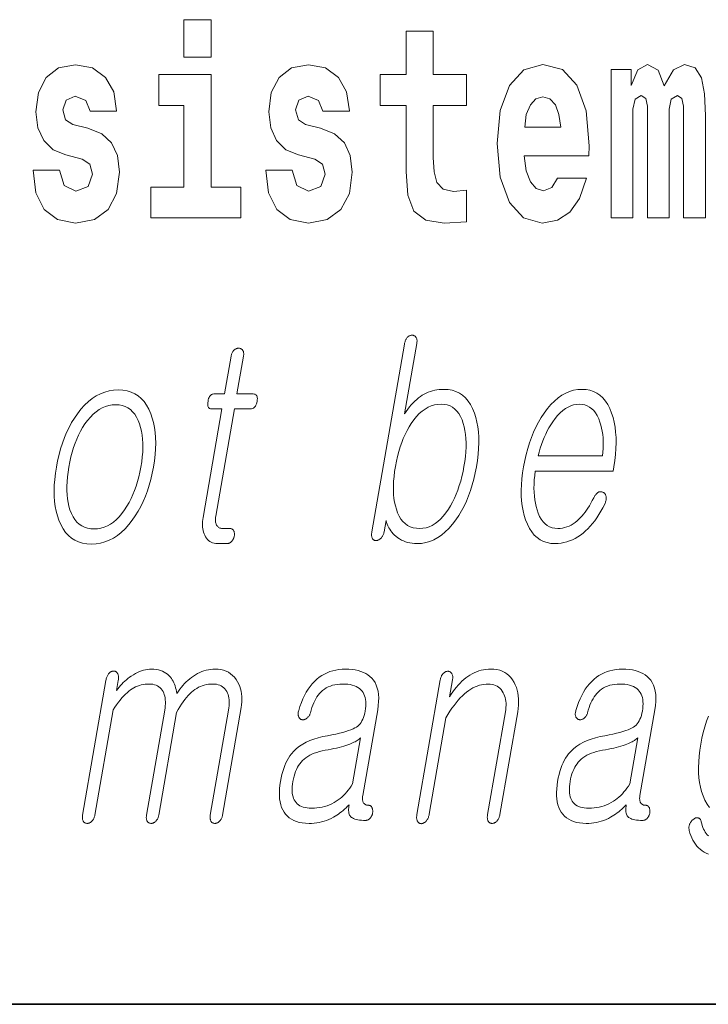
# Model space of a CAD drawing. Extents: x 0 to 420, y 0 to 297.
# Drawn here: x 296 to 299, y 10 to 16 of the extents above; entities that cross this region are included whole.
import ezdxf

# ---------------------------------------------------------------- set-up
doc = ezdxf.new("R2010")
doc.units = 0

msp = doc.modelspace()

# ---------------------------------------------------------------- linework, layer by layer
at = {"color": 7, "lineweight": 35}
for p in [(20, 10), (230, 10)]:
    msp.add_line(p, (410, 10), dxfattribs=at)
at = {"color": 7, "lineweight": 13}
for points in [[(296.456635, 15.654882), (296.456635, 15.439321), (296.613098, 15.439321), (296.613098, 15.654882)], [(298.077637, 15.339465), (297.887909, 15.339465), (297.887909, 15.588312), (297.731476, 15.588312), (297.731476, 15.339465), (297.582794, 15.339465), (297.582794, 15.161943), (297.731476, 15.161943), (297.731476, 14.783125), (297.741455, 14.646813), (297.776947, 14.554883), (297.844635, 14.504162), (297.951141, 14.486727), (298.077637, 14.494652), (298.077637, 14.675344), (298.004395, 14.669003), (297.944489, 14.681684), (297.908997, 14.719725), (297.892334, 14.78154), (297.887909, 14.86396), (297.887909, 15.161943), (298.077637, 15.161943)], [(295.873047, 14.85445), (295.916321, 14.824335), (295.931854, 14.767275), (295.90744, 14.697534), (295.836426, 14.670588), (295.768738, 14.702289), (295.742126, 14.79105), (295.591217, 14.79105), (295.60675, 14.661078), (295.65448, 14.564393), (295.731018, 14.507332), (295.835327, 14.486727), (295.942932, 14.507332), (296.021729, 14.564393), (296.070526, 14.656323), (296.087189, 14.779955), (296.074982, 14.875055), (296.041687, 14.947967), (295.985107, 15.000272), (295.905212, 15.031972), (295.818665, 15.052577), (295.777618, 15.079522), (295.762085, 15.136582), (295.780945, 15.192059), (295.833099, 15.215834), (295.894135, 15.190474), (295.918518, 15.128657), (296.070526, 15.128657), (296.070526, 15.131827), (296.053894, 15.239609), (296.007294, 15.323614), (295.932953, 15.377505), (295.835327, 15.396525), (295.737671, 15.377505), (295.666687, 15.322029), (295.622284, 15.236439), (295.60788, 15.125487), (295.618958, 15.033557), (295.652252, 14.960647), (295.705505, 14.90834), (295.778748, 14.878225)], [(297.208893, 14.85445), (297.252167, 14.824335), (297.2677, 14.767275), (297.243286, 14.697534), (297.172272, 14.670588), (297.104584, 14.702289), (297.077972, 14.79105), (296.927063, 14.79105), (296.942596, 14.661078), (296.990326, 14.564393), (297.066864, 14.507332), (297.171173, 14.486727), (297.278778, 14.507332), (297.357574, 14.564393), (297.406372, 14.656323), (297.423035, 14.779955), (297.410828, 14.875055), (297.377533, 14.947967), (297.320953, 15.000272), (297.241058, 15.031972), (297.15451, 15.052577), (297.113464, 15.079522), (297.097931, 15.136583), (297.116791, 15.192059), (297.168945, 15.215834), (297.22998, 15.190474), (297.254395, 15.128658), (297.406372, 15.128658), (297.406372, 15.131828), (297.38974, 15.239609), (297.34314, 15.323615), (297.268799, 15.377505), (297.171173, 15.396525), (297.073517, 15.377505), (297.002533, 15.322029), (296.95813, 15.236439), (296.943726, 15.125488), (296.954803, 15.033557), (296.988098, 14.960647), (297.041351, 14.90834), (297.114594, 14.878225)], [(298.601318, 14.745085), (298.568054, 14.691194), (298.520325, 14.672174), (298.47818, 14.684854), (298.444885, 14.722895), (298.420471, 14.786295), (298.409393, 14.87347), (298.781067, 14.87347), (298.782166, 14.930532), (298.764435, 15.131828), (298.71228, 15.279234), (298.629059, 15.367995), (298.5159, 15.39811), (298.408264, 15.36641), (298.325073, 15.277649), (298.27179, 15.133413), (298.254059, 14.943212), (298.27179, 14.74984), (298.325073, 14.605603), (298.406067, 14.516843), (298.512573, 14.486727), (298.601318, 14.502577), (298.672333, 14.548543), (298.726715, 14.627793), (298.767761, 14.745085)], [(299.323608, 15.147678), (299.323608, 14.516843), (299.450104, 14.516843), (299.450104, 15.104883), (299.44455, 15.228514), (299.426788, 15.320445), (299.390198, 15.377505), (299.329163, 15.39811), (299.26593, 15.36641), (299.213776, 15.274479), (299.178284, 15.364825), (299.117249, 15.39811), (299.061768, 15.36641), (299.022949, 15.277649), (299.022949, 15.367995), (298.908661, 15.367995), (298.908661, 14.516843), (299.034027, 14.516843), (299.034027, 15.141338), (299.046234, 15.198399), (299.081757, 15.219004), (299.108368, 15.203154), (299.117249, 15.158773), (299.117249, 14.516843), (299.241516, 14.516843), (299.241516, 15.141338), (299.253723, 15.198399), (299.289215, 15.219004), (299.314728, 15.203154), (299.323608, 15.158773)], [(296.783936, 14.692779), (296.613098, 14.692779), (296.613098, 15.339465), (296.312408, 15.339465), (296.312408, 15.161943), (296.456635, 15.161943), (296.456635, 14.692779), (296.266907, 14.692779), (296.266907, 14.516842), (296.783936, 14.516842)], [(298.61908, 15.036727), (298.41272, 15.036727), (298.4216, 15.109638), (298.444885, 15.165113), (298.477051, 15.199984), (298.5159, 15.212664), (298.556946, 15.199984), (298.589111, 15.166698), (298.6091, 15.111223)], [(297.722351, 13.791471), (297.535034, 12.712715), (297.534302, 12.70785), (297.533844, 12.703202), (297.53363, 12.698771), (297.533691, 12.694559), (297.534027, 12.690565), (297.534637, 12.686788), (297.535492, 12.683228), (297.536621, 12.679886), (297.537994, 12.676762), (297.539642, 12.673855), (297.541168, 12.671787), (297.542847, 12.669938), (297.544647, 12.668305), (297.546631, 12.666891), (297.548737, 12.665694), (297.551025, 12.664715), (297.553436, 12.663953), (297.55603, 12.663409), (297.558746, 12.663083), (297.561615, 12.662974), (297.564392, 12.663394), (297.567139, 12.664031), (297.569824, 12.664886), (297.57251, 12.665958), (297.575134, 12.667249), (297.577759, 12.668756), (297.580353, 12.670482), (297.582886, 12.672424), (297.585419, 12.674585), (297.587921, 12.676964), (297.590576, 12.679839), (297.593018, 12.68287), (297.595276, 12.686057), (297.597351, 12.689399), (297.599213, 12.692896), (297.600861, 12.696549), (297.602325, 12.700357), (297.603577, 12.704321), (297.604614, 12.708441), (297.605469, 12.712715), (297.616821, 12.778), (297.619995, 12.767305), (297.623718, 12.756985), (297.628021, 12.747036), (297.632874, 12.737461), (297.638306, 12.728259), (297.644287, 12.71943), (297.650848, 12.710974), (297.657959, 12.702891), (297.665649, 12.695181), (297.673889, 12.687844), (297.683807, 12.679871), (297.694214, 12.672735), (297.705109, 12.66644), (297.716492, 12.660984), (297.728363, 12.656368), (297.740723, 12.652591), (297.75354, 12.649652), (297.766876, 12.647554), (297.780701, 12.646296), (297.794983, 12.645876), (297.819916, 12.647243), (297.844269, 12.651347), (297.868011, 12.658186), (297.891144, 12.667762), (297.913696, 12.680073), (297.935669, 12.695119), (297.957031, 12.712901), (297.977814, 12.733419), (297.998016, 12.756674), (298.017609, 12.782663), (298.034271, 12.807814), (298.049866, 12.834145), (298.064331, 12.861658), (298.077759, 12.890352), (298.090057, 12.920228), (298.101288, 12.951284), (298.11142, 12.983523), (298.120453, 13.016943), (298.128418, 13.051544), (298.135254, 13.087326), (298.14093, 13.123699), (298.145081, 13.158829), (298.147736, 13.192715), (298.148865, 13.225357), (298.148499, 13.256757), (298.146606, 13.286912), (298.143219, 13.315824), (298.138306, 13.343493), (298.131866, 13.369917), (298.123932, 13.395099), (298.113373, 13.421088), (298.101257, 13.444342), (298.087616, 13.46486), (298.072418, 13.482642), (298.055695, 13.497689), (298.037415, 13.51), (298.017578, 13.519575), (297.996216, 13.526415), (297.973297, 13.530518), (297.948853, 13.531886), (297.935333, 13.531544), (297.922058, 13.530519), (297.909058, 13.528809), (297.896271, 13.526415), (297.883728, 13.523336), (297.87146, 13.519575), (297.859406, 13.515129), (297.847595, 13.51), (297.83606, 13.504187), (297.824738, 13.497689), (297.813873, 13.490461), (297.803131, 13.482456), (297.792572, 13.473674), (297.782196, 13.464114), (297.771942, 13.453777), (297.761871, 13.442663), (297.751953, 13.430772), (297.742188, 13.418103), (297.732605, 13.404658), (297.723175, 13.390435), (297.793335, 13.79458), (297.794037, 13.79915), (297.794434, 13.803534), (297.794617, 13.807731), (297.794495, 13.811741), (297.794159, 13.815565), (297.793518, 13.819202), (297.792664, 13.822653), (297.791504, 13.825917), (297.790131, 13.828995), (297.788452, 13.831886), (297.786743, 13.833953), (297.784912, 13.835803), (297.78299, 13.837435), (297.780945, 13.83885), (297.778809, 13.840047), (297.77655, 13.841026), (297.7742, 13.841787), (297.771729, 13.842332), (297.769165, 13.842658), (297.766479, 13.842767), (297.76355, 13.842642), (297.760681, 13.84227), (297.757843, 13.841648), (297.755066, 13.840777), (297.752319, 13.839658), (297.749634, 13.83829), (297.746979, 13.836674), (297.744385, 13.834808), (297.741821, 13.832694), (297.739319, 13.830332), (297.736877, 13.827425), (297.734619, 13.824301), (297.732483, 13.820958), (297.73053, 13.817399), (297.72876, 13.813622), (297.727142, 13.809627), (297.725708, 13.805414), (297.724426, 13.800984), (297.723297, 13.796337)], [(296.727356, 13.721523), (296.689819, 13.505461), (296.628479, 13.505461), (296.623413, 13.505041), (296.618774, 13.503782), (296.614471, 13.501684), (296.610565, 13.498746), (296.607056, 13.494968), (296.603882, 13.490353), (296.601105, 13.484897), (296.598724, 13.478601), (296.59668, 13.471466), (296.595032, 13.463492), (296.593872, 13.455223), (296.593353, 13.447824), (296.593536, 13.441296), (296.594391, 13.435637), (296.595917, 13.43085), (296.598114, 13.426932), (296.600983, 13.423886), (296.604523, 13.42171), (296.608734, 13.420404), (296.613617, 13.419969), (296.674988, 13.419969), (296.566742, 12.796653), (296.564941, 12.784715), (296.563751, 12.77315), (296.563171, 12.761958), (296.563202, 12.75114), (296.563843, 12.740694), (296.565094, 12.730621), (296.566956, 12.720922), (296.569427, 12.711596), (296.57251, 12.702642), (296.576202, 12.694062), (296.58075, 12.684907), (296.585907, 12.676715), (296.591705, 12.669487), (296.598114, 12.663222), (296.605133, 12.657922), (296.612793, 12.653585), (296.621063, 12.650212), (296.629974, 12.647803), (296.639496, 12.646358), (296.649628, 12.645876), (296.703033, 12.645876), (296.706177, 12.646015), (296.70929, 12.646435), (296.71228, 12.647135), (296.71524, 12.648114), (296.71814, 12.649373), (296.720947, 12.650912), (296.723724, 12.652731), (296.72641, 12.654829), (296.729034, 12.657207), (296.731598, 12.659865), (296.733765, 12.662399), (296.735779, 12.665026), (296.73761, 12.667746), (296.739288, 12.67056), (296.740784, 12.673467), (296.742126, 12.676466), (296.743286, 12.67956), (296.744293, 12.682746), (296.745148, 12.686026), (296.745819, 12.689399), (296.746368, 12.693068), (296.746704, 12.696611), (296.746857, 12.700031), (296.746796, 12.703326), (296.746521, 12.706497), (296.746063, 12.709544), (296.745361, 12.712466), (296.744507, 12.715264), (296.743408, 12.717937), (296.742126, 12.720487), (296.740448, 12.72285), (296.738586, 12.724963), (296.736572, 12.726829), (296.734436, 12.728445), (296.732117, 12.729814), (296.729645, 12.730932), (296.72699, 12.731803), (296.724213, 12.732425), (296.721252, 12.732798), (296.71817, 12.732923), (296.677246, 12.732923), (296.672394, 12.733155), (296.667877, 12.733855), (296.663635, 12.735021), (296.659729, 12.736652), (296.656097, 12.738751), (296.652802, 12.741316), (296.649811, 12.744347), (296.647125, 12.747845), (296.644745, 12.751808), (296.64267, 12.756238), (296.641174, 12.760062), (296.639954, 12.764072), (296.638977, 12.76827), (296.638245, 12.772653), (296.637787, 12.777223), (296.637604, 12.78198), (296.637665, 12.786922), (296.63797, 12.792051), (296.63855, 12.797368), (296.639404, 12.802871), (296.746552, 13.419969), (296.839722, 13.419969), (296.845428, 13.420404), (296.850677, 13.42171), (296.855469, 13.423886), (296.859863, 13.426932), (296.86377, 13.43085), (296.867279, 13.435637), (296.870331, 13.441296), (296.872925, 13.447824), (296.875092, 13.455223), (296.876831, 13.463492), (296.87793, 13.471466), (296.878265, 13.478601), (296.877899, 13.484897), (296.87677, 13.490353), (296.874908, 13.494968), (296.872314, 13.498746), (296.868988, 13.501684), (296.864929, 13.503782), (296.860107, 13.505041), (296.854584, 13.505461), (296.761414, 13.505461), (296.79892, 13.721523), (296.799591, 13.726078), (296.800018, 13.730414), (296.800171, 13.734533), (296.800049, 13.738435), (296.799652, 13.742119), (296.799011, 13.745585), (296.798096, 13.748835), (296.796936, 13.751865), (296.795471, 13.754679), (296.793762, 13.757275), (296.792053, 13.759342), (296.790192, 13.761191), (296.788177, 13.762824), (296.786072, 13.764238), (296.783813, 13.765435), (296.781464, 13.766415), (296.778961, 13.767176), (296.776306, 13.76772), (296.77356, 13.768046), (296.77066, 13.768155), (296.767731, 13.768046), (296.764862, 13.76772), (296.762024, 13.767176), (296.759277, 13.766415), (296.756561, 13.765435), (296.753906, 13.764238), (296.751282, 13.762824), (296.748718, 13.761191), (296.746216, 13.759342), (296.743774, 13.757275), (296.741394, 13.754679), (296.739166, 13.751865), (296.737091, 13.748835), (296.735199, 13.745585), (296.733459, 13.742119), (296.731903, 13.738435), (296.73053, 13.734533), (296.729309, 13.730414), (296.728241, 13.726078)], [(296.080292, 13.528777), (296.053589, 13.52741), (296.027618, 13.523306), (296.00235, 13.516466), (295.977753, 13.506891), (295.953888, 13.49458), (295.930756, 13.479533), (295.908295, 13.461751), (295.886566, 13.441233), (295.865509, 13.417979), (295.845184, 13.39199), (295.828125, 13.367104), (295.812195, 13.340943), (295.797363, 13.313508), (295.783661, 13.284798), (295.771088, 13.254813), (295.759613, 13.223555), (295.749268, 13.191021), (295.740051, 13.157212), (295.731964, 13.122129), (295.724976, 13.085772), (295.719391, 13.049709), (295.715332, 13.014891), (295.71286, 12.981316), (295.711945, 12.948984), (295.712585, 12.917896), (295.714783, 12.888052), (295.718506, 12.85945), (295.723816, 12.832093), (295.730682, 12.805979), (295.739105, 12.781109), (295.750366, 12.754824), (295.763275, 12.731306), (295.777863, 12.710554), (295.794098, 12.69257), (295.811981, 12.677352), (295.831543, 12.664902), (295.852783, 12.655217), (295.875671, 12.6483), (295.900208, 12.64415), (295.926422, 12.642767), (295.952911, 12.64415), (295.978699, 12.6483), (296.003815, 12.655217), (296.028259, 12.664902), (296.052032, 12.677352), (296.075104, 12.69257), (296.097504, 12.710554), (296.119232, 12.731306), (296.140289, 12.754824), (296.160675, 12.781109), (296.177948, 12.805979), (296.194061, 12.832093), (296.209045, 12.85945), (296.22287, 12.888052), (296.235535, 12.917896), (296.24707, 12.948984), (296.257477, 12.981316), (296.266724, 13.014891), (296.274811, 13.049709), (296.281738, 13.085772), (296.287384, 13.122129), (296.291412, 13.157212), (296.293884, 13.191021), (296.294769, 13.223555), (296.294067, 13.254813), (296.291748, 13.284798), (296.287872, 13.313508), (296.28241, 13.340943), (296.27536, 13.367104), (296.266754, 13.39199), (296.255463, 13.417979), (296.242523, 13.441233), (296.227966, 13.461751), (296.211761, 13.479533), (296.193939, 13.49458), (296.174469, 13.506891), (296.153381, 13.516466), (296.130646, 13.523306), (296.106293, 13.52741)], [(298.808716, 12.90857), (298.800446, 12.892808), (298.792145, 12.877855), (298.783844, 12.863709), (298.775513, 12.850373), (298.767181, 12.837845), (298.75882, 12.826124), (298.750427, 12.815212), (298.742035, 12.805109), (298.733612, 12.795814), (298.725159, 12.787326), (298.71405, 12.77699), (298.702667, 12.767741), (298.69104, 12.759581), (298.679138, 12.752508), (298.666962, 12.746523), (298.65451, 12.741627), (298.641815, 12.737819), (298.628845, 12.735098), (298.615601, 12.733466), (298.602081, 12.732923), (298.585358, 12.733994), (298.569702, 12.737212), (298.555115, 12.742575), (298.541626, 12.750083), (298.529205, 12.759736), (298.517853, 12.771534), (298.507568, 12.785477), (298.498383, 12.801564), (298.490265, 12.819798), (298.483215, 12.840176), (298.477966, 12.858626), (298.473633, 12.877917), (298.470276, 12.898046), (298.467834, 12.919016), (298.466339, 12.940824), (298.46579, 12.963471), (298.466156, 12.986959), (298.467499, 13.011285), (298.469757, 13.03645), (298.472961, 13.062456), (298.919525, 13.062456), (298.923828, 13.087326), (298.929413, 13.123139), (298.933441, 13.157834), (298.935974, 13.191409), (298.937012, 13.223866), (298.936523, 13.255202), (298.934509, 13.285419), (298.931, 13.314518), (298.925964, 13.342497), (298.919434, 13.369357), (298.911377, 13.395099), (298.900848, 13.421088), (298.888885, 13.444342), (298.875458, 13.46486), (298.860596, 13.482642), (298.844269, 13.497689), (298.826477, 13.51), (298.807251, 13.519575), (298.78656, 13.526415), (298.764435, 13.530518), (298.740845, 13.531886), (298.716766, 13.530518), (298.693237, 13.526415), (298.670258, 13.519575), (298.647766, 13.51), (298.625824, 13.497689), (298.60437, 13.482642), (298.583466, 13.46486), (298.56311, 13.444342), (298.543243, 13.421088), (298.523926, 13.395099), (298.507141, 13.369357), (298.491455, 13.342497), (298.476898, 13.314518), (298.463409, 13.285419), (298.45105, 13.255202), (298.439758, 13.223866), (298.429596, 13.191409), (298.420532, 13.157834), (298.412567, 13.123139), (298.405701, 13.087326), (298.400177, 13.051824), (298.396149, 13.017441), (298.393616, 12.984176), (298.392578, 12.952031), (298.393005, 12.921005), (298.394928, 12.891098), (298.398376, 12.86231), (298.403259, 12.834642), (298.409668, 12.808093), (298.417572, 12.782663), (298.427856, 12.756674), (298.439636, 12.733419), (298.452911, 12.712901), (298.467621, 12.695119), (298.483826, 12.680073), (298.501526, 12.667762), (298.52066, 12.658186), (298.54129, 12.651347), (298.563385, 12.647243), (298.586975, 12.645876), (298.604126, 12.646482), (298.621033, 12.6483), (298.637695, 12.651332), (298.654114, 12.655575), (298.670288, 12.661031), (298.686218, 12.6677), (298.701904, 12.67558), (298.717346, 12.684673), (298.732544, 12.694979), (298.747498, 12.706497), (298.76178, 12.718513), (298.775665, 12.731554), (298.789124, 12.745622), (298.802185, 12.760715), (298.814819, 12.776834), (298.827026, 12.79398), (298.838867, 12.81215), (298.85025, 12.831347), (298.861237, 12.85157), (298.871826, 12.872819), (298.87384, 12.877451), (298.87561, 12.882021), (298.877075, 12.886528), (298.878235, 12.890974), (298.87915, 12.895357), (298.879761, 12.899678), (298.880096, 12.903937), (298.880127, 12.908134), (298.879883, 12.91227), (298.879364, 12.916342), (298.878723, 12.919653), (298.877899, 12.922746), (298.876862, 12.925622), (298.875641, 12.92828), (298.874207, 12.93072), (298.872589, 12.932943), (298.870758, 12.934948), (298.868744, 12.936736), (298.866516, 12.938306), (298.864105, 12.939658), (298.86142, 12.941072), (298.858704, 12.942207), (298.855927, 12.943062), (298.853149, 12.943637), (298.850372, 12.943933), (298.847534, 12.943948), (298.844696, 12.943684), (298.841797, 12.94314), (298.838898, 12.942316), (298.835968, 12.941213), (298.832764, 12.939207), (298.829651, 12.936922), (298.82663, 12.934358), (298.82373, 12.931513), (298.820953, 12.928389), (298.818298, 12.924984), (298.815735, 12.921301), (298.813293, 12.917336), (298.810944, 12.913094)], [(296.06543, 13.443285), (296.084808, 13.442182), (296.102905, 13.43887), (296.11972, 13.433352), (296.135284, 13.425627), (296.149567, 13.415694), (296.162567, 13.403554), (296.174316, 13.389207), (296.184814, 13.372653), (296.194, 13.353891), (296.201935, 13.332922), (296.20816, 13.312823), (296.213196, 13.291699), (296.21701, 13.269549), (296.219635, 13.246373), (296.221069, 13.222171), (296.221283, 13.196943), (296.220306, 13.170689), (296.218109, 13.14341), (296.214752, 13.115104), (296.210144, 13.085772), (296.204651, 13.057015), (296.198303, 13.029192), (296.191071, 13.0023), (296.182983, 12.976342), (296.174042, 12.951316), (296.164215, 12.927222), (296.153564, 12.904062), (296.142029, 12.881834), (296.129639, 12.860538), (296.116394, 12.840176), (296.101166, 12.819207), (296.085449, 12.800446), (296.069214, 12.783891), (296.05249, 12.769544), (296.035248, 12.757404), (296.017517, 12.747472), (295.999268, 12.739746), (295.98053, 12.734228), (295.961304, 12.730917), (295.941559, 12.729814), (295.921967, 12.730917), (295.903625, 12.734228), (295.886597, 12.739746), (295.870789, 12.747472), (295.856293, 12.757404), (295.843048, 12.769544), (295.831085, 12.783891), (295.820374, 12.800446), (295.810944, 12.819207), (295.802765, 12.840176), (295.796967, 12.860259), (295.792328, 12.881337), (295.788818, 12.903409), (295.786499, 12.926476), (295.785278, 12.950539), (295.785248, 12.975595), (295.786346, 13.001648), (295.788605, 13.028694), (295.791992, 13.056736), (295.79657, 13.085772), (295.802124, 13.115104), (295.808533, 13.14341), (295.815704, 13.170689), (295.823669, 13.196943), (295.832458, 13.222171), (295.842041, 13.246373), (295.852417, 13.269549), (295.863586, 13.291699), (295.875549, 13.312823), (295.888336, 13.332922), (295.903778, 13.353891), (295.919739, 13.372653), (295.936188, 13.389207), (295.953125, 13.403554), (295.970612, 13.415694), (295.988556, 13.425627), (296.007019, 13.433352), (296.026001, 13.43887), (296.045471, 13.442182)], [(297.934021, 13.446394), (297.951843, 13.44529), (297.968506, 13.441979), (297.984039, 13.436461), (297.998383, 13.428736), (298.011597, 13.418803), (298.023651, 13.406663), (298.034546, 13.392316), (298.044281, 13.375762), (298.052856, 13.357), (298.060272, 13.336031), (298.065643, 13.315932), (298.069885, 13.294808), (298.073029, 13.272658), (298.075073, 13.249482), (298.075989, 13.22528), (298.075806, 13.200051), (298.074493, 13.173798), (298.072113, 13.146518), (298.068573, 13.118213), (298.063965, 13.088881), (298.058441, 13.059844), (298.052185, 13.031803), (298.045166, 13.004756), (298.037354, 12.978704), (298.028839, 12.953648), (298.019531, 12.929585), (298.00946, 12.906518), (297.998627, 12.884445), (297.987061, 12.863368), (297.974731, 12.843285), (297.960205, 12.822316), (297.945282, 12.803555), (297.929901, 12.787), (297.914093, 12.772653), (297.897858, 12.760513), (297.881165, 12.75058), (297.864075, 12.742855), (297.846497, 12.737337), (297.828522, 12.734026), (297.81012, 12.732923), (297.790771, 12.734026), (297.772736, 12.737337), (297.756042, 12.742855), (297.740631, 12.75058), (297.726562, 12.760513), (297.713806, 12.772653), (297.702332, 12.787), (297.6922, 12.803555), (297.68338, 12.822316), (297.675873, 12.843285), (297.670258, 12.863088), (297.665771, 12.883948), (297.662415, 12.905865), (297.660187, 12.92884), (297.659119, 12.95287), (297.65918, 12.977959), (297.66037, 13.004104), (297.66272, 13.031305), (297.666199, 13.059565), (297.670807, 13.088881), (297.676422, 13.118492), (297.6828, 13.147016), (297.689972, 13.174451), (297.697876, 13.200798), (297.706543, 13.226057), (297.716003, 13.250228), (297.726227, 13.273311), (297.737183, 13.295305), (297.748932, 13.316213), (297.761444, 13.336031), (297.776245, 13.357), (297.791565, 13.375762), (297.807465, 13.392316), (297.823883, 13.406663), (297.840881, 13.418803), (297.858398, 13.428736), (297.876465, 13.436461), (297.895111, 13.441979), (297.914276, 13.44529)], [(298.490356, 13.149503), (298.495972, 13.171885), (298.502167, 13.193647), (298.508942, 13.214787), (298.516357, 13.235306), (298.524323, 13.255202), (298.532928, 13.274477), (298.542114, 13.293129), (298.55188, 13.31116), (298.562256, 13.328569), (298.573212, 13.345358), (298.587128, 13.364554), (298.601318, 13.38173), (298.615814, 13.396886), (298.630646, 13.410021), (298.645752, 13.421135), (298.661194, 13.430228), (298.67691, 13.437301), (298.692963, 13.442352), (298.70932, 13.445383), (298.725983, 13.446394), (298.74231, 13.445368), (298.757629, 13.44229), (298.771973, 13.43716), (298.785309, 13.429979), (298.797668, 13.420746), (298.809021, 13.409461), (298.819397, 13.396124), (298.828766, 13.380735), (298.837128, 13.363296), (298.844513, 13.343803), (298.849609, 13.326751), (298.853912, 13.309171), (298.857422, 13.291062), (298.860138, 13.272425), (298.86203, 13.253259), (298.863159, 13.233564), (298.863464, 13.213342), (298.862976, 13.192591), (298.861725, 13.17131), (298.85965, 13.149503)], [(296.009369, 11.859736), (295.875214, 11.087197), (295.874573, 11.082923), (295.874176, 11.078804), (295.873993, 11.07484), (295.874054, 11.071032), (295.874329, 11.067379), (295.874847, 11.063882), (295.87561, 11.060539), (295.876587, 11.057353), (295.877808, 11.054322), (295.879242, 11.051446), (295.88092, 11.049084), (295.882751, 11.046969), (295.884674, 11.045104), (295.88678, 11.043488), (295.888977, 11.04212), (295.891327, 11.041), (295.893829, 11.04013), (295.896454, 11.039509), (295.8992, 11.039135), (295.902069, 11.039011), (295.904785, 11.039135), (295.907471, 11.039509), (295.910156, 11.04013), (295.912781, 11.041), (295.915405, 11.04212), (295.917999, 11.043488), (295.920563, 11.045104), (295.923096, 11.046969), (295.925598, 11.049084), (295.928101, 11.051446), (295.930756, 11.054322), (295.933228, 11.057353), (295.935486, 11.060539), (295.937531, 11.063882), (295.939392, 11.067379), (295.94104, 11.071032), (295.942505, 11.07484), (295.943756, 11.078804), (295.944824, 11.082923), (295.945679, 11.087197), (296.050415, 11.690307), (296.060669, 11.706006), (296.070862, 11.720773), (296.080994, 11.734607), (296.091064, 11.747508), (296.101044, 11.759478), (296.110962, 11.770514), (296.120819, 11.780617), (296.130585, 11.789788), (296.140289, 11.798026), (296.149902, 11.805332), (296.159637, 11.81183), (296.169586, 11.817643), (296.17981, 11.822773), (296.190247, 11.827218), (296.200958, 11.83098), (296.211914, 11.834058), (296.223083, 11.836452), (296.234528, 11.838161), (296.246185, 11.839188), (296.258118, 11.839529), (296.268738, 11.839094), (296.278717, 11.837789), (296.288116, 11.835612), (296.296906, 11.832565), (296.305084, 11.828649), (296.312653, 11.823861), (296.319641, 11.818203), (296.325989, 11.811674), (296.331757, 11.804276), (296.336914, 11.796006), (296.340851, 11.787659), (296.344147, 11.778783), (296.346771, 11.769379), (296.348755, 11.759446), (296.350067, 11.748985), (296.350708, 11.737995), (296.350708, 11.726478), (296.350037, 11.714431), (296.348694, 11.701856), (296.34671, 11.688752), (296.242249, 11.087197), (296.241608, 11.082923), (296.24118, 11.078804), (296.241028, 11.07484), (296.241058, 11.071032), (296.241364, 11.067379), (296.241882, 11.063882), (296.242615, 11.060539), (296.243591, 11.057353), (296.244812, 11.054322), (296.246246, 11.051446), (296.247925, 11.049084), (296.249756, 11.046969), (296.251709, 11.045104), (296.253784, 11.043488), (296.256012, 11.04212), (296.258362, 11.041), (296.260834, 11.040131), (296.263458, 11.039509), (296.266205, 11.039135), (296.269104, 11.039011), (296.27182, 11.039135), (296.274506, 11.039509), (296.277161, 11.040131), (296.279816, 11.041), (296.28241, 11.04212), (296.285004, 11.043488), (296.287567, 11.045104), (296.2901, 11.046969), (296.292633, 11.049084), (296.295105, 11.051446), (296.297791, 11.054322), (296.300232, 11.057353), (296.30249, 11.060539), (296.304565, 11.063882), (296.306396, 11.067379), (296.308075, 11.071032), (296.309509, 11.07484), (296.310791, 11.078804), (296.311829, 11.082923), (296.312683, 11.087197), (296.414978, 11.676316), (296.424591, 11.693229), (296.434174, 11.709146), (296.443756, 11.724068), (296.453339, 11.737995), (296.462891, 11.750928), (296.472412, 11.762866), (296.481934, 11.773808), (296.491455, 11.783757), (296.500946, 11.79271), (296.510437, 11.800669), (296.520142, 11.808052), (296.530182, 11.814659), (296.540558, 11.820488), (296.5513, 11.82554), (296.562378, 11.829814), (296.573792, 11.833311), (296.585541, 11.836032), (296.597626, 11.837975), (296.610077, 11.839141), (296.622864, 11.839529), (296.633881, 11.839094), (296.644226, 11.837789), (296.653931, 11.835612), (296.662933, 11.832565), (296.671265, 11.828649), (296.678894, 11.823861), (296.685883, 11.818203), (296.6922, 11.811674), (296.697845, 11.804276), (296.702789, 11.796006), (296.706757, 11.787659), (296.710022, 11.778783), (296.712646, 11.769379), (296.71463, 11.759446), (296.715942, 11.748985), (296.716583, 11.737995), (296.716583, 11.726478), (296.715912, 11.714431), (296.714569, 11.701856), (296.712585, 11.688752), (296.608124, 11.087197), (296.607483, 11.082923), (296.607056, 11.078804), (296.606903, 11.07484), (296.606934, 11.071032), (296.607239, 11.067379), (296.607758, 11.063882), (296.60849, 11.060539), (296.609467, 11.057353), (296.610687, 11.054322), (296.612122, 11.051446), (296.613831, 11.049084), (296.615631, 11.046969), (296.617584, 11.045104), (296.619659, 11.043488), (296.621887, 11.04212), (296.624237, 11.041), (296.626709, 11.040131), (296.629333, 11.039509), (296.63208, 11.039135), (296.634979, 11.039011), (296.637695, 11.039135), (296.640381, 11.039509), (296.643036, 11.040131), (296.645691, 11.041), (296.648285, 11.04212), (296.650879, 11.043488), (296.653442, 11.045104), (296.656006, 11.046969), (296.658508, 11.049084), (296.661011, 11.051446), (296.663666, 11.054322), (296.666107, 11.057353), (296.668365, 11.060539), (296.670441, 11.063882), (296.672272, 11.067379), (296.67395, 11.071032), (296.675385, 11.07484), (296.676666, 11.078804), (296.677704, 11.082923), (296.678558, 11.087197), (296.785736, 11.704296), (296.788147, 11.720881), (296.789551, 11.737062), (296.789978, 11.75284), (296.789368, 11.768213), (296.787781, 11.783182), (296.785187, 11.797747), (296.781586, 11.811908), (296.776978, 11.825664), (296.771393, 11.839016), (296.764771, 11.851964), (296.756165, 11.865845), (296.746582, 11.878265), (296.736023, 11.889223), (296.724548, 11.898721), (296.712097, 11.906757), (296.698669, 11.913332), (296.684296, 11.918447), (296.668976, 11.922099), (296.652679, 11.924291), (296.635437, 11.925021), (296.622528, 11.924617), (296.609741, 11.923405), (296.597076, 11.921384), (296.584503, 11.918555), (296.572021, 11.914918), (296.559692, 11.910472), (296.547455, 11.905218), (296.535309, 11.899156), (296.523285, 11.892285), (296.511383, 11.884607), (296.500732, 11.877176), (296.490326, 11.869187), (296.480225, 11.860638), (296.470367, 11.851529), (296.460785, 11.841861), (296.451447, 11.831633), (296.442413, 11.820845), (296.433624, 11.809498), (296.425079, 11.797591), (296.41684, 11.785125), (296.414642, 11.79669), (296.412079, 11.807757), (296.40921, 11.818327), (296.406006, 11.8284), (296.402435, 11.837975), (296.39856, 11.847053), (296.394318, 11.855633), (296.389771, 11.863716), (296.384857, 11.871302), (296.379639, 11.878389), (296.371613, 11.887249), (296.362946, 11.895177), (296.353668, 11.902172), (296.343719, 11.908234), (296.33316, 11.913363), (296.32193, 11.917561), (296.310089, 11.920824), (296.297607, 11.923156), (296.284454, 11.924555), (296.270691, 11.925021), (296.259521, 11.924617), (296.24823, 11.923405), (296.236847, 11.921384), (296.225403, 11.918555), (296.213837, 11.914918), (296.202179, 11.910472), (296.19043, 11.905218), (296.178558, 11.899156), (296.166626, 11.892285), (296.154602, 11.884607), (296.144958, 11.877907), (296.135559, 11.870866), (296.126434, 11.863482), (296.117584, 11.855757), (296.108978, 11.84769), (296.100647, 11.83928), (296.09256, 11.830529), (296.084717, 11.821436), (296.077148, 11.812), (296.069824, 11.802223), (296.079834, 11.859736), (296.080597, 11.864897), (296.081116, 11.869809), (296.08136, 11.874472), (296.081329, 11.878886), (296.081024, 11.883053), (296.080475, 11.88697), (296.07962, 11.890638), (296.078522, 11.894057), (296.077118, 11.897228), (296.07547, 11.900151), (296.073853, 11.902809), (296.072113, 11.905188), (296.070282, 11.907286), (296.068298, 11.909104), (296.066223, 11.910643), (296.064026, 11.911902), (296.061707, 11.912882), (296.059265, 11.913581), (296.056702, 11.914001), (296.054047, 11.914141), (296.051117, 11.914001), (296.048218, 11.913581), (296.04538, 11.912882), (296.042572, 11.911902), (296.039795, 11.910643), (296.037079, 11.909104), (296.034393, 11.907286), (296.031769, 11.905188), (296.029175, 11.902809), (296.026611, 11.900151), (296.02417, 11.897228), (296.021881, 11.894058), (296.019745, 11.890638), (296.017792, 11.88697), (296.015991, 11.883053), (296.014343, 11.878886), (296.012848, 11.874472), (296.011536, 11.869809), (296.010376, 11.864897)], [(297.383087, 11.925021), (297.364288, 11.924446), (297.346008, 11.922721), (297.328308, 11.919846), (297.311157, 11.915819), (297.294525, 11.910643), (297.278473, 11.904317), (297.262939, 11.89684), (297.247986, 11.888213), (297.233582, 11.878436), (297.219727, 11.867508), (297.206146, 11.854794), (297.193268, 11.840897), (297.181122, 11.825819), (297.169647, 11.80956), (297.158905, 11.79212), (297.148865, 11.773499), (297.139496, 11.753695), (297.130859, 11.732711), (297.122925, 11.710545), (297.115692, 11.687198), (297.114349, 11.682628), (297.113312, 11.678245), (297.112579, 11.674047), (297.112152, 11.670037), (297.11203, 11.666213), (297.112213, 11.662576), (297.112732, 11.659125), (297.113525, 11.655861), (297.114624, 11.652783), (297.116028, 11.649892), (297.117432, 11.647218), (297.118958, 11.644794), (297.120636, 11.642617), (297.122437, 11.64069), (297.124359, 11.639011), (297.126434, 11.637581), (297.128632, 11.636399), (297.130981, 11.635467), (297.133453, 11.634783), (297.136047, 11.634348), (297.138916, 11.634161), (297.141754, 11.634224), (297.144531, 11.634534), (297.147278, 11.635094), (297.149963, 11.635902), (297.152588, 11.636959), (297.155182, 11.638265), (297.157715, 11.639819), (297.160217, 11.641623), (297.162659, 11.643674), (297.165466, 11.645944), (297.168091, 11.648399), (297.170532, 11.651042), (297.172791, 11.653872), (297.174896, 11.656887), (297.176819, 11.660089), (297.178589, 11.663477), (297.180176, 11.667052), (297.18158, 11.670815), (297.182831, 11.674763), (297.18689, 11.689934), (297.191376, 11.704358), (297.19632, 11.718037), (297.201691, 11.730969), (297.207489, 11.743156), (297.213745, 11.754597), (297.220428, 11.765291), (297.227539, 11.775239), (297.235107, 11.784441), (297.243134, 11.792897), (297.252777, 11.801757), (297.263031, 11.809685), (297.273895, 11.816679), (297.2854, 11.822742), (297.297485, 11.827871), (297.310181, 11.832068), (297.323517, 11.835332), (297.337433, 11.837664), (297.351959, 11.839063), (297.367126, 11.839529), (297.382568, 11.839125), (297.397064, 11.837913), (297.410614, 11.835892), (297.423248, 11.833063), (297.434967, 11.829426), (297.445709, 11.82498), (297.455536, 11.819726), (297.464447, 11.813663), (297.472382, 11.806793), (297.479401, 11.799114), (297.485107, 11.79097), (297.48996, 11.782079), (297.493896, 11.772441), (297.496979, 11.762057), (297.499176, 11.750928), (297.500488, 11.739053), (297.500916, 11.726431), (297.500458, 11.713063), (297.499146, 11.698949), (297.496918, 11.684089), (297.494354, 11.671141), (297.491211, 11.659032), (297.487549, 11.647762), (297.483368, 11.637332), (297.478638, 11.627742), (297.473358, 11.61899), (297.46756, 11.611078), (297.461212, 11.604006), (297.454346, 11.597773), (297.44693, 11.592379), (297.43811, 11.587125), (297.427551, 11.581933), (297.415314, 11.576804), (297.401337, 11.571736), (297.385651, 11.566731), (297.368256, 11.561789), (297.349121, 11.556908), (297.328308, 11.552089), (297.305756, 11.547332), (297.281464, 11.542638), (297.253906, 11.537399), (297.227875, 11.531011), (297.203308, 11.523472), (297.180267, 11.514783), (297.158752, 11.504944), (297.138702, 11.493954), (297.120178, 11.481814), (297.103149, 11.468524), (297.087646, 11.454083), (297.073639, 11.438493), (297.064911, 11.426835), (297.056732, 11.414244), (297.049103, 11.400721), (297.042023, 11.386265), (297.035461, 11.370876), (297.02948, 11.354555), (297.024017, 11.337301), (297.019073, 11.319115), (297.014709, 11.299995), (297.010864, 11.279943), (297.007538, 11.257762), (297.005402, 11.236607), (297.004456, 11.216477), (297.00473, 11.197373), (297.006195, 11.179296), (297.00885, 11.162244), (297.012695, 11.146218), (297.017761, 11.131218), (297.024048, 11.117244), (297.031494, 11.104296), (297.040314, 11.091892), (297.050323, 11.080793), (297.061584, 11.071001), (297.074066, 11.062513), (297.087769, 11.055332), (297.102692, 11.049457), (297.118866, 11.044887), (297.136261, 11.041622), (297.154877, 11.039664), (297.174713, 11.039011), (297.189606, 11.039369), (297.204315, 11.040442), (297.218811, 11.042229), (297.233154, 11.044731), (297.247284, 11.047949), (297.2612, 11.051882), (297.274933, 11.056529), (297.288483, 11.061892), (297.301849, 11.067969), (297.315002, 11.074762), (297.324493, 11.080234), (297.333862, 11.086079), (297.34314, 11.092296), (297.352264, 11.098886), (297.361298, 11.10585), (297.370209, 11.113187), (297.378998, 11.120897), (297.387665, 11.12898), (297.39624, 11.137436), (297.404663, 11.146265), (297.403259, 11.136908), (297.402344, 11.128109), (297.401917, 11.119871), (297.402039, 11.112192), (297.402649, 11.105073), (297.403748, 11.098514), (297.405365, 11.092514), (297.407471, 11.087073), (297.410126, 11.082192), (297.413239, 11.077871), (297.417938, 11.073736), (297.423492, 11.070037), (297.429901, 11.066772), (297.437195, 11.063944), (297.445343, 11.06155), (297.454376, 11.059591), (297.464294, 11.058068), (297.475067, 11.05698), (297.486725, 11.056327), (297.499237, 11.056109), (297.50238, 11.05625), (297.505432, 11.056669), (297.508392, 11.057368), (297.511261, 11.058348), (297.514038, 11.059607), (297.516754, 11.061146), (297.519348, 11.062964), (297.521881, 11.065063), (297.524323, 11.067441), (297.526672, 11.070099), (297.528625, 11.072633), (297.530426, 11.07526), (297.532104, 11.07798), (297.5336, 11.080793), (297.535004, 11.0837), (297.536224, 11.0867), (297.537323, 11.089793), (297.538269, 11.09298), (297.539093, 11.09626), (297.539734, 11.099633), (297.5401, 11.103301), (297.540283, 11.106845), (297.540283, 11.110265), (297.540161, 11.113561), (297.539886, 11.116732), (297.539429, 11.119778), (297.538818, 11.1227), (297.538055, 11.125498), (297.53714, 11.128172), (297.536041, 11.130721), (297.534607, 11.133083), (297.53302, 11.135198), (297.531281, 11.137063), (297.529449, 11.13868), (297.527435, 11.140047), (297.52533, 11.141167), (297.523071, 11.142036), (297.52066, 11.142658), (297.518158, 11.143032), (297.515503, 11.143156), (297.511505, 11.143312), (297.507782, 11.143778), (297.504272, 11.144555), (297.501007, 11.145643), (297.497986, 11.147042), (297.495178, 11.148752), (297.492645, 11.150773), (297.490295, 11.153104), (297.48822, 11.155746), (297.486359, 11.1587), (297.484924, 11.161622), (297.483734, 11.164793), (297.482819, 11.168213), (297.482117, 11.171882), (297.481659, 11.175798), (297.481476, 11.179964), (297.481537, 11.184379), (297.481812, 11.189042), (297.482361, 11.193954), (297.483154, 11.199115), (297.568726, 11.691861), (297.572235, 11.715783), (297.574188, 11.738431), (297.574585, 11.759804), (297.573486, 11.779902), (297.570801, 11.798726), (297.56662, 11.816276), (297.560852, 11.83255), (297.553589, 11.847549), (297.544769, 11.861275), (297.534393, 11.873726), (297.524078, 11.883472), (297.512665, 11.892193), (297.500183, 11.899887), (297.486664, 11.906555), (297.472046, 11.912197), (297.45639, 11.916814), (297.439667, 11.920404), (297.421875, 11.92297), (297.403015, 11.924508)], [(297.927948, 11.862845), (297.793793, 11.090306), (297.79303, 11.085441), (297.792542, 11.080793), (297.792297, 11.076364), (297.792267, 11.072151), (297.792511, 11.068156), (297.792969, 11.064379), (297.793671, 11.06082), (297.794617, 11.057477), (297.795837, 11.054353), (297.797272, 11.051446), (297.798889, 11.048788), (297.800659, 11.04641), (297.802582, 11.044312), (297.804626, 11.042493), (297.806793, 11.040954), (297.809143, 11.039695), (297.811584, 11.038715), (297.814209, 11.038016), (297.816956, 11.037597), (297.819824, 11.037457), (297.822601, 11.037876), (297.825348, 11.038513), (297.828033, 11.039369), (297.830719, 11.040442), (297.833374, 11.041731), (297.835968, 11.043239), (297.838562, 11.044965), (297.841125, 11.046907), (297.843628, 11.049068), (297.84613, 11.051446), (297.848846, 11.054648), (297.851349, 11.058037), (297.853699, 11.061612), (297.855804, 11.065373), (297.857758, 11.069322), (297.859497, 11.073457), (297.861023, 11.077778), (297.862396, 11.082286), (297.863556, 11.08698), (297.864502, 11.091861), (297.960602, 11.645228), (297.972046, 11.664612), (297.983612, 11.68297), (297.995239, 11.700301), (298.006989, 11.716607), (298.018829, 11.731887), (298.030762, 11.74614), (298.042786, 11.759369), (298.054901, 11.77157), (298.067108, 11.782746), (298.079407, 11.792897), (298.091309, 11.801757), (298.103333, 11.809685), (298.115448, 11.816679), (298.127686, 11.822742), (298.140015, 11.827871), (298.152496, 11.832068), (298.165039, 11.835332), (298.177734, 11.837664), (298.190521, 11.839063), (298.2034, 11.839529), (298.214905, 11.839031), (298.225739, 11.83754), (298.235931, 11.835052), (298.245483, 11.831571), (298.254364, 11.827094), (298.262604, 11.821623), (298.270203, 11.815156), (298.277161, 11.807695), (298.283447, 11.799239), (298.289093, 11.789788), (298.293579, 11.78085), (298.297363, 11.771446), (298.300415, 11.761576), (298.302765, 11.751239), (298.304382, 11.740436), (298.305298, 11.729166), (298.305481, 11.717431), (298.304932, 11.705229), (298.303711, 11.69256), (298.301727, 11.679425), (298.199432, 11.090306), (298.19873, 11.085721), (298.198273, 11.081291), (298.198059, 11.077016), (298.198059, 11.072897), (298.198273, 11.068933), (298.19873, 11.065125), (298.199432, 11.061472), (298.200378, 11.057975), (298.201538, 11.054633), (298.202911, 11.051446), (298.20459, 11.049084), (298.206421, 11.046969), (298.208344, 11.045104), (298.210449, 11.043488), (298.212646, 11.04212), (298.214996, 11.041), (298.217499, 11.040131), (298.220123, 11.039509), (298.22287, 11.039135), (298.225769, 11.039011), (298.228455, 11.039135), (298.231171, 11.039509), (298.233826, 11.040131), (298.23645, 11.041), (298.239075, 11.04212), (298.241669, 11.043488), (298.244232, 11.045104), (298.246765, 11.046969), (298.249298, 11.049084), (298.25177, 11.051446), (298.254486, 11.054633), (298.256989, 11.057975), (298.259308, 11.061472), (298.261414, 11.065125), (298.263336, 11.068933), (298.265045, 11.072897), (298.266541, 11.077016), (298.267853, 11.081291), (298.268982, 11.085721), (298.269897, 11.090306), (298.372192, 11.679425), (298.375122, 11.699306), (298.376984, 11.718534), (298.377686, 11.737109), (298.377319, 11.755032), (298.375824, 11.772301), (298.373199, 11.788918), (298.369476, 11.804882), (298.364624, 11.820192), (298.358673, 11.83485), (298.351624, 11.848856), (298.342834, 11.863327), (298.333069, 11.876275), (298.322266, 11.8877), (298.310455, 11.897602), (298.297607, 11.90598), (298.283783, 11.912835), (298.268921, 11.918166), (298.253052, 11.921975), (298.236145, 11.92426), (298.218262, 11.925021), (298.204041, 11.924602), (298.190063, 11.923343), (298.1763, 11.921245), (298.16272, 11.918306), (298.149384, 11.914529), (298.136292, 11.909912), (298.123383, 11.904457), (298.110687, 11.898161), (298.098236, 11.891026), (298.085968, 11.883053), (298.074463, 11.874612), (298.063202, 11.865457), (298.052155, 11.855586), (298.041382, 11.845), (298.030823, 11.8337), (298.020508, 11.821685), (298.010437, 11.808954), (298.00061, 11.795508), (297.990997, 11.781348), (297.981659, 11.766472), (297.998383, 11.862845), (297.999054, 11.867415), (297.999481, 11.871799), (297.999634, 11.875996), (297.999542, 11.880006), (297.999176, 11.88383), (297.998566, 11.887467), (297.997681, 11.890918), (297.996552, 11.894182), (297.995148, 11.89726), (297.9935, 11.900151), (297.991821, 11.902514), (297.990051, 11.904628), (297.988159, 11.906493), (297.986145, 11.90811), (297.984039, 11.909477), (297.981812, 11.910597), (297.979492, 11.911467), (297.97702, 11.912088), (297.974457, 11.912462), (297.971802, 11.912586), (297.968872, 11.912461), (297.965973, 11.912088), (297.963165, 11.911467), (297.960358, 11.910597), (297.957611, 11.909477), (297.954926, 11.90811), (297.952301, 11.906493), (297.949707, 11.904628), (297.947144, 11.902514), (297.944641, 11.900151), (297.9422, 11.89726), (297.939911, 11.894182), (297.937836, 11.890918), (297.935883, 11.887467), (297.934143, 11.88383), (297.932556, 11.880006), (297.931152, 11.875996), (297.929901, 11.871799), (297.928833, 11.867415)], [(298.973877, 11.925021), (298.955048, 11.924446), (298.936798, 11.922721), (298.919067, 11.919846), (298.901917, 11.915819), (298.885315, 11.910644), (298.869232, 11.904317), (298.853729, 11.89684), (298.838776, 11.888213), (298.824341, 11.878436), (298.810486, 11.867509), (298.796936, 11.854794), (298.784058, 11.840897), (298.771881, 11.825819), (298.760437, 11.809561), (298.749664, 11.79212), (298.739624, 11.773499), (298.730286, 11.753695), (298.721649, 11.732711), (298.713684, 11.710545), (298.706451, 11.687198), (298.705109, 11.682628), (298.704102, 11.678245), (298.703369, 11.674047), (298.702942, 11.670037), (298.70282, 11.666213), (298.703003, 11.662576), (298.703491, 11.659125), (298.704285, 11.655861), (298.705383, 11.652783), (298.706787, 11.649892), (298.708191, 11.647219), (298.709717, 11.644794), (298.711395, 11.642617), (298.713196, 11.64069), (298.715149, 11.639011), (298.717194, 11.637581), (298.719421, 11.636399), (298.721741, 11.635468), (298.724213, 11.634783), (298.726837, 11.634348), (298.729706, 11.634161), (298.732544, 11.634224), (298.735321, 11.634535), (298.738037, 11.635094), (298.740723, 11.635902), (298.743378, 11.636959), (298.745972, 11.638265), (298.748505, 11.639819), (298.751007, 11.641623), (298.753448, 11.643674), (298.756226, 11.645944), (298.75885, 11.648399), (298.761292, 11.651042), (298.76358, 11.653872), (298.765686, 11.656887), (298.767609, 11.660089), (298.769379, 11.663477), (298.770966, 11.667052), (298.772369, 11.670815), (298.773621, 11.674763), (298.777679, 11.689934), (298.782166, 11.704358), (298.787079, 11.718037), (298.79248, 11.730969), (298.798279, 11.743156), (298.804535, 11.754597), (298.811218, 11.765291), (298.818329, 11.775239), (298.825897, 11.784441), (298.833893, 11.792897), (298.843536, 11.801757), (298.853821, 11.809685), (298.864685, 11.816679), (298.87616, 11.822742), (298.888275, 11.827871), (298.90097, 11.832068), (298.914276, 11.835332), (298.928223, 11.837664), (298.942749, 11.839063), (298.957886, 11.839529), (298.973328, 11.839125), (298.987823, 11.837913), (299.001404, 11.835892), (299.014038, 11.833063), (299.025726, 11.829426), (299.036499, 11.82498), (299.046326, 11.819726), (299.055206, 11.813663), (299.063171, 11.806793), (299.07019, 11.799114), (299.075897, 11.79097), (299.080719, 11.782079), (299.084686, 11.772441), (299.087738, 11.762057), (299.089935, 11.750928), (299.091248, 11.739053), (299.091675, 11.726431), (299.091248, 11.713063), (299.089905, 11.698949), (299.087708, 11.684089), (299.085114, 11.671141), (299.082001, 11.659032), (299.078339, 11.647762), (299.074127, 11.637332), (299.069397, 11.627742), (299.064117, 11.61899), (299.058319, 11.611078), (299.051971, 11.604006), (299.045105, 11.597773), (299.037689, 11.592379), (299.02887, 11.587125), (299.018341, 11.581933), (299.006073, 11.576804), (298.992126, 11.571736), (298.97644, 11.566731), (298.959015, 11.561789), (298.939911, 11.556908), (298.919067, 11.552089), (298.896515, 11.547332), (298.872253, 11.542638), (298.844696, 11.537399), (298.818634, 11.531011), (298.794098, 11.523472), (298.771057, 11.514783), (298.749512, 11.504944), (298.729492, 11.493954), (298.710968, 11.481814), (298.693939, 11.468524), (298.678436, 11.454083), (298.664398, 11.438493), (298.655701, 11.426835), (298.647522, 11.414245), (298.639893, 11.400721), (298.632812, 11.386265), (298.626251, 11.370876), (298.620239, 11.354555), (298.614777, 11.337301), (298.609863, 11.319115), (298.605499, 11.299995), (298.601654, 11.279943), (298.598328, 11.257762), (298.596161, 11.236607), (298.595245, 11.216477), (298.59549, 11.197373), (298.596954, 11.179296), (298.599609, 11.162244), (298.603485, 11.146218), (298.608551, 11.131218), (298.614807, 11.117244), (298.622284, 11.104296), (298.631073, 11.091892), (298.641113, 11.080793), (298.652374, 11.071001), (298.664856, 11.062513), (298.678558, 11.055332), (298.693481, 11.049457), (298.709656, 11.044887), (298.72702, 11.041622), (298.745636, 11.039664), (298.765472, 11.039011), (298.780396, 11.039369), (298.795105, 11.040442), (298.809601, 11.042229), (298.823914, 11.044731), (298.838043, 11.047949), (298.85199, 11.051882), (298.865723, 11.056529), (298.879272, 11.061892), (298.892609, 11.067969), (298.905762, 11.074762), (298.915253, 11.080234), (298.924652, 11.086079), (298.933899, 11.092296), (298.943054, 11.098886), (298.952087, 11.10585), (298.960999, 11.113187), (298.969788, 11.120897), (298.978455, 11.12898), (298.987, 11.137436), (298.995453, 11.146265), (298.994019, 11.136908), (298.993103, 11.12811), (298.992706, 11.119871), (298.992798, 11.112192), (298.993408, 11.105073), (298.994537, 11.098514), (298.996155, 11.092514), (298.99826, 11.087073), (299.000885, 11.082192), (299.004028, 11.077871), (299.008698, 11.073736), (299.014252, 11.070037), (299.020691, 11.066772), (299.027985, 11.063944), (299.036133, 11.06155), (299.045166, 11.059591), (299.055084, 11.058068), (299.065857, 11.05698), (299.077484, 11.056327), (299.090027, 11.056109), (299.09314, 11.05625), (299.096191, 11.056669), (299.099152, 11.057368), (299.102051, 11.058348), (299.104828, 11.059607), (299.107513, 11.061146), (299.110138, 11.062964), (299.112671, 11.065063), (299.115082, 11.067441), (299.117432, 11.070099), (299.119385, 11.072633), (299.121216, 11.07526), (299.122864, 11.07798), (299.12439, 11.080793), (299.125763, 11.0837), (299.127014, 11.0867), (299.128113, 11.089793), (299.129059, 11.09298), (299.129852, 11.09626), (299.130524, 11.099633), (299.130859, 11.103301), (299.131042, 11.106845), (299.131073, 11.110265), (299.130951, 11.113561), (299.130646, 11.116732), (299.130188, 11.119778), (299.129608, 11.1227), (299.128845, 11.125498), (299.127899, 11.128172), (299.126831, 11.130721), (299.125366, 11.133083), (299.123779, 11.135198), (299.12207, 11.137063), (299.120209, 11.13868), (299.118225, 11.140047), (299.116089, 11.141167), (299.113831, 11.142037), (299.11145, 11.142658), (299.108917, 11.143032), (299.106262, 11.143156), (299.102295, 11.143312), (299.098572, 11.143778), (299.095062, 11.144555), (299.091797, 11.145643), (299.088745, 11.147042), (299.085968, 11.148752), (299.083405, 11.150773), (299.081085, 11.153105), (299.07901, 11.155746), (299.077148, 11.1587), (299.075714, 11.161622), (299.074524, 11.164793), (299.073578, 11.168213), (299.072906, 11.171882), (299.072449, 11.175798), (299.072266, 11.179964), (299.072296, 11.184379), (299.072601, 11.189042), (299.073151, 11.193954), (299.073944, 11.199115), (299.159515, 11.691861), (299.162994, 11.715783), (299.164948, 11.738431), (299.165375, 11.759804), (299.164246, 11.779902), (299.161591, 11.798726), (299.157379, 11.816276), (299.151642, 11.83255), (299.144348, 11.84755), (299.135529, 11.861276), (299.125183, 11.873726), (299.114838, 11.883472), (299.103424, 11.892193), (299.090973, 11.899887), (299.077423, 11.906555), (299.062836, 11.912197), (299.04718, 11.916814), (299.030457, 11.920404), (299.012665, 11.92297), (298.993805, 11.924508)], [(297.424316, 11.265954), (297.416687, 11.253488), (297.408691, 11.241581), (297.400299, 11.230234), (297.39151, 11.219446), (297.382385, 11.209218), (297.372833, 11.19955), (297.362915, 11.190441), (297.352631, 11.181891), (297.34198, 11.173903), (297.330902, 11.166472), (297.318207, 11.158793), (297.305206, 11.151923), (297.29187, 11.145861), (297.278259, 11.140607), (297.264282, 11.136161), (297.250031, 11.132524), (297.235443, 11.129695), (297.220551, 11.127674), (297.205353, 11.126462), (297.189819, 11.126058), (297.176392, 11.126462), (297.163818, 11.127674), (297.15213, 11.129695), (297.141296, 11.132524), (297.131348, 11.136161), (297.122253, 11.140607), (297.114044, 11.145861), (297.106689, 11.151923), (297.100189, 11.158793), (297.094574, 11.166472), (297.089905, 11.174322), (297.085968, 11.182949), (297.082825, 11.192353), (297.080475, 11.202535), (297.078888, 11.213492), (297.078064, 11.225228), (297.078003, 11.237741), (297.078705, 11.251032), (297.0802, 11.2651), (297.082458, 11.279943), (297.08548, 11.29541), (297.08905, 11.310099), (297.09317, 11.324011), (297.097839, 11.337146), (297.103058, 11.349504), (297.108826, 11.361084), (297.115143, 11.371886), (297.121979, 11.381912), (297.129395, 11.391161), (297.137329, 11.399632), (297.146332, 11.408057), (297.15625, 11.415923), (297.167053, 11.423228), (297.178772, 11.429975), (297.191406, 11.436161), (297.204926, 11.441788), (297.21936, 11.446856), (297.23468, 11.451364), (297.250916, 11.455312), (297.268036, 11.4587), (297.285248, 11.461856), (297.301788, 11.465104), (297.317596, 11.468446), (297.332672, 11.471882), (297.347076, 11.47541), (297.360748, 11.479032), (297.373688, 11.482747), (297.385956, 11.486555), (297.397491, 11.490457), (297.408325, 11.494452), (297.416626, 11.497887), (297.424469, 11.501353), (297.431854, 11.50485), (297.438751, 11.508379), (297.44516, 11.511938), (297.451111, 11.51553), (297.456604, 11.519151), (297.461609, 11.522804), (297.466156, 11.526487), (297.470215, 11.530203)], [(299.015106, 11.265954), (299.007477, 11.253488), (298.999451, 11.241581), (298.991058, 11.230234), (298.9823, 11.219446), (298.973145, 11.209218), (298.963623, 11.19955), (298.953705, 11.190441), (298.94342, 11.181891), (298.932739, 11.173903), (298.921692, 11.166472), (298.908997, 11.158793), (298.895996, 11.151923), (298.88266, 11.145861), (298.869019, 11.140607), (298.855072, 11.136161), (298.84082, 11.132524), (298.826233, 11.129695), (298.81134, 11.127674), (298.796112, 11.126462), (298.780609, 11.126058), (298.767151, 11.126462), (298.754608, 11.127674), (298.74292, 11.129695), (298.732086, 11.132524), (298.722137, 11.136161), (298.713043, 11.140607), (298.704803, 11.145861), (298.697449, 11.151923), (298.690979, 11.158793), (298.685364, 11.166472), (298.680664, 11.174322), (298.676758, 11.182949), (298.673615, 11.192353), (298.671265, 11.202535), (298.669647, 11.213493), (298.668823, 11.225228), (298.668762, 11.237741), (298.669495, 11.251032), (298.67099, 11.2651), (298.673248, 11.279943), (298.67627, 11.29541), (298.67984, 11.310099), (298.68396, 11.324011), (298.688629, 11.337146), (298.693848, 11.349504), (298.699585, 11.361084), (298.705902, 11.371886), (298.712769, 11.381912), (298.720154, 11.391161), (298.728119, 11.399632), (298.737122, 11.408057), (298.74704, 11.415923), (298.757843, 11.423228), (298.769562, 11.429975), (298.782166, 11.436161), (298.795685, 11.441789), (298.81012, 11.446856), (298.825439, 11.451364), (298.841675, 11.455312), (298.858826, 11.4587), (298.876038, 11.461856), (298.892548, 11.465104), (298.908356, 11.468447), (298.923462, 11.471882), (298.937836, 11.47541), (298.951508, 11.479032), (298.964478, 11.482747), (298.976746, 11.486555), (298.988281, 11.490457), (298.999084, 11.494452), (299.007416, 11.497887), (299.015259, 11.501353), (299.022614, 11.50485), (299.02951, 11.508379), (299.03595, 11.511938), (299.041901, 11.51553), (299.047363, 11.519151), (299.052368, 11.522804), (299.056915, 11.526487), (299.060974, 11.530203)]]:
    msp.add_lwpolyline(points, close=True, dxfattribs=at)
for points in [[(299.467072, 11.655333), (299.455994, 11.62527), (299.446075, 11.594151), (299.437256, 11.561975), (299.429535, 11.528742), (299.422913, 11.494452), (299.417419, 11.459026), (299.413452, 11.424876), (299.41095, 11.392), (299.410004, 11.360399), (299.410583, 11.330073), (299.412659, 11.301022), (299.41626, 11.273244), (299.421356, 11.246741), (299.427979, 11.221514), (299.436127, 11.19756), (299.446899, 11.172457), (299.45929, 11.149996), (299.473297, 11.130177)], [(299.467316, 10.967478), (299.460541, 10.974223), (299.454315, 10.981529), (299.448639, 10.989394), (299.443512, 10.997819), (299.438934, 11.006804), (299.434906, 11.016348), (299.431427, 11.026451), (299.428497, 11.037115), (299.426147, 11.048338), (299.42511, 11.051912), (299.42392, 11.055177), (299.422546, 11.05813), (299.421021, 11.060773), (299.419312, 11.063105), (299.41745, 11.065125), (299.415436, 11.066834), (299.413239, 11.068233), (299.410858, 11.069322), (299.408325, 11.070099), (299.405975, 11.070876), (299.403534, 11.071342), (299.401062, 11.071498), (299.398529, 11.071342), (299.395966, 11.070876), (299.393341, 11.070099), (299.390625, 11.069011), (299.387909, 11.067612), (299.385101, 11.065903), (299.382263, 11.063882), (299.379272, 11.061938), (299.376495, 11.05984), (299.373901, 11.057586), (299.37146, 11.055177), (299.369202, 11.052612), (299.367126, 11.049891), (299.365234, 11.047016), (299.363525, 11.043985), (299.361969, 11.040798), (299.360626, 11.037457), (299.358978, 11.03371), (299.357635, 11.029933), (299.356567, 11.026125), (299.355804, 11.022285), (299.355316, 11.018415), (299.355133, 11.014514), (299.355225, 11.010581), (299.355621, 11.006618), (299.356293, 11.002623), (299.357269, 10.998596), (299.361115, 10.983441), (299.365753, 10.969063), (299.371155, 10.955462), (299.37738, 10.942638), (299.384399, 10.930592), (299.392181, 10.919322), (299.400787, 10.90883), (299.410187, 10.899115), (299.420349, 10.890177), (299.431335, 10.882016), (299.442627, 10.874633), (299.454651, 10.868027), (299.467377, 10.862198)]]:
    msp.add_lwpolyline(points, dxfattribs=at)

doc.saveas('drawing.dxf')
